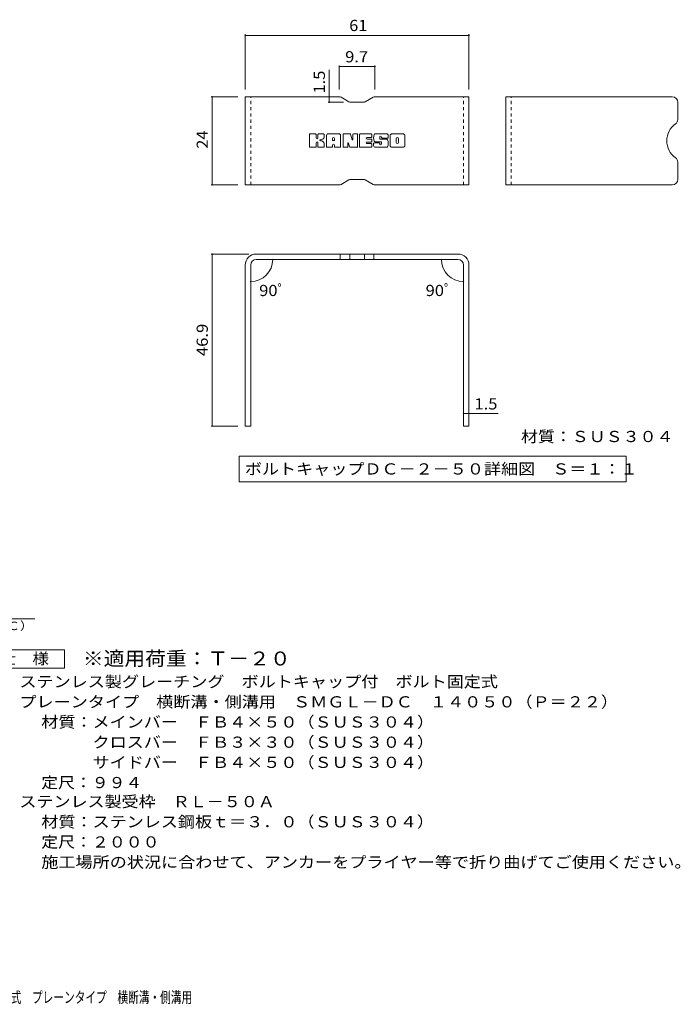
# Model space of a CAD drawing. Units: millimetres. Extents: x -1719 to 1771, y -1378 to 1348.
# Drawn here: x -30 to 1771, y -1336 to 1348 of the extents above; entities that cross this region are included whole.
import ezdxf

# ---------------------------------------------------------------- set-up
doc = ezdxf.new("R2010")
doc.units = ezdxf.units.MM
doc.header["$LTSCALE"] = 10
doc.linetypes.add('JWW_DASHED1', pattern=[1.693333, 0.846667, -0.846667])
for name, color, linetype in [('D-5', 7, 'Continuous'), ('E-3', 7, 'Continuous'), ('E-4', 7, 'Continuous'), ('E-5', 7, 'Continuous'), ('E-F', 7, 'Continuous'), ('F-5ﾚｲﾔ', 7, 'Continuous')]:
    doc.layers.add(name, color=color, linetype=linetype)
doc.styles.add('ＭＳ ゴシック', font='txt', dxfattribs={"height": 1})

msp = doc.modelspace()

# ---------------------------------------------------------------- linework, layer by layer
at = {"layer": 'D-5', "color": 7, "linetype": 'Continuous', "lineweight": 9}
for p, q in [((-402, -285.5), (11, -285.5)), ((-132.8, -369.5), (92.2, -369.5)), ((92.2, -369.5), (92.2, -419.5)), ((92.2, -419.5), (-132.8, -419.5))]:
    msp.add_line(p, q, dxfattribs=at)
at = {"layer": 'E-3', "color": 6, "linetype": 'Continuous', "lineweight": 9}
for p, q in [((841.2, 1137.5), (584.9, 1137.5)), ((584.9, 897.5), (584.9, 1137.5)), ((846.2, 1136.1), (867.6, 1123.8)), ((933.6, 1136.1), (912.2, 1123.8)), ((938.6, 1137.5), (1194.9, 1137.5)), ((1194.9, 897.5), (1194.9, 1137.5)), ((1295.1, 897.5), (1295.1, 1137.5)), ((1749.1, 1137.5), (1295.1, 1137.5)), ((907.2, 1122.5), (872.6, 1122.5)), ((1764.1, 1122.5), (1764.1, 1075.8)), ((1764.1, 912.5), (1764.1, 959.2)), ((907.2, 912.5), (872.6, 912.5)), ((841.2, 897.5), (584.9, 897.5)), ((846.2, 898.8), (867.6, 911.1)), ((933.6, 898.8), (912.2, 911.1)), ((938.6, 897.5), (1194.9, 897.5)), ((1749.1, 897.5), (1295.1, 897.5)), ((1164.9, 709), (614.9, 709)), ((844, 709), (844, 694)), ((870, 709), (870, 694)), ((909.8, 709), (909.8, 694)), ((935.8, 709), (935.8, 694)), ((584.9, 679), (584.9, 240)), ((599.9, 679), (599.9, 240)), ((1164.9, 694), (614.9, 694)), ((1179.9, 679), (1179.9, 240)), ((1194.9, 679), (1194.9, 240)), ((599.9, 240), (584.9, 240)), ((1194.9, 240), (1179.9, 240))]:
    msp.add_line(p, q, dxfattribs=at)
at = {"layer": 'E-3', "color": 6, "linetype": 'JWW_DASHED1', "lineweight": 9}
for p, q in [((599.9, 897.5), (599.9, 1137.5)), ((1179.9, 897.5), (1179.9, 1137.5)), ((1310.1, 897.5), (1310.1, 1137.5))]:
    msp.add_line(p, q, dxfattribs=at)
at = {"layer": 'E-3', "color": 6, "linetype": 'Continuous', "lineweight": 9}
for centre, radius, start, end in [((841.2, 1127.5), 10, 60, 90), ((938.6, 1127.5), 10, 90, 120), ((1749.1, 1122.5), 15, 0, 90), ((872.6, 1132.5), 10, 240, 270), ((907.2, 1132.5), 10, 270, 300), ((1749.1, 1075.8), 15, 305.5487, 0), ((1790.7, 1017.5), 56.7, 125.5487, 234.4513), ((1749.1, 959.2), 15, 0, 54.4513), ((872.6, 902.5), 10, 90, 120), ((907.2, 902.5), 10, 60, 90), ((1749.1, 912.5), 15, 270, 0), ((841.2, 907.5), 10, 270, 300), ((938.6, 907.5), 10, 240, 270), ((614.9, 679), 30, 90, 180), ((1164.9, 679), 30, 0, 90), ((614.9, 679), 15, 90, 180), ((1164.9, 679), 15, 0, 90)]:
    msp.add_arc(centre, radius, start, end, dxfattribs=at)
at = {"layer": 'E-4', "color": 7, "linetype": 'Continuous', "lineweight": 9}
for p, q in [((584.9, 1308), (584.9, 1157.5)), ((1194.9, 1305), (584.9, 1305)), ((1194.9, 1308), (1194.9, 1157.5)), ((814, 1137.5), (814, 1211.3)), ((841.2, 1222.7), (841.2, 1157.5)), ((841.2, 1219.7), (938.6, 1219.7)), ((938.6, 1222.7), (938.6, 1157.5)), ((491.7, 1137.5), (564.9, 1137.5)), ((494.7, 1137.5), (494.7, 897.5)), ((814, 1137.5), (814, 1122.5)), ((811, 1122.5), (852.6, 1122.5)), ((491.7, 897.5), (564.9, 897.5)), ((491.7, 709), (594.9, 709)), ((494.7, 240), (494.7, 709)), ((669.4, 694), (663, 694)), ((1110.4, 694), (1116.8, 694)), ((599.9, 638.7), (599.9, 636.9)), ((1179.9, 638.7), (1179.9, 636.9)), ((1179.9, 274.7), (1194.9, 274.7)), ((1194.9, 274.7), (1274.9, 274.7)), ((491.7, 240), (564.9, 240))]:
    msp.add_line(p, q, dxfattribs=at)
at = {"layer": 'E-4', "color": 7, "linetype": 'Continuous', "lineweight": 9, "const_width": 2}
for points in [[(585.9, 1305, 0.414214), (584.9, 1306, 0.414214), (583.9, 1305, 0.414214), (584.9, 1304, 0.414214)], [(1195.9, 1305, 0.414214), (1194.9, 1306, 0.414214), (1193.9, 1305, 0.414214), (1194.9, 1304, 0.414214)], [(842.2, 1219.7, 0.414214), (841.2, 1220.7, 0.414214), (840.2, 1219.7, 0.414214), (841.2, 1218.7, 0.414214)], [(939.6, 1219.7, 0.414214), (938.6, 1220.7, 0.414214), (937.6, 1219.7, 0.414214), (938.6, 1218.7, 0.414214)], [(495.7, 1137.5, 0.414214), (494.7, 1138.5, 0.414214), (493.7, 1137.5, 0.414214), (494.7, 1136.5, 0.414214)], [(815, 1137.5, 0.414214), (814, 1138.5, 0.414214), (813, 1137.5, 0.414214), (814, 1136.5, 0.414214)], [(815, 1122.5, 0.414214), (814, 1123.5, 0.414214), (813, 1122.5, 0.414214), (814, 1121.5, 0.414214)], [(495.7, 897.5, 0.414214), (494.7, 898.5, 0.414214), (493.7, 897.5, 0.414214), (494.7, 896.5, 0.414214)], [(495.7, 709, 0.414214), (494.7, 710, 0.414214), (493.7, 709, 0.414214), (494.7, 708, 0.414214)], [(661, 694, 0.414214), (660, 695, 0.414214), (659, 694, 0.414214), (660, 693, 0.414214)], [(1120.8, 694, 0.414214), (1119.8, 695, 0.414214), (1118.8, 694, 0.414214), (1119.8, 693, 0.414214)], [(600.9, 633.9, 0.414214), (599.9, 634.9, 0.414214), (598.9, 633.9, 0.414214), (599.9, 632.9, 0.414214)], [(1180.9, 633.9, 0.414214), (1179.9, 634.9, 0.414214), (1178.9, 633.9, 0.414214), (1179.9, 632.9, 0.414214)], [(1180.9, 274.7, 0.414214), (1179.9, 275.7, 0.414214), (1178.9, 274.7, 0.414214), (1179.9, 273.7, 0.414214)], [(1195.9, 274.7, 0.414214), (1194.9, 275.7, 0.414214), (1193.9, 274.7, 0.414214), (1194.9, 273.7, 0.414214)], [(495.7, 240, 0.414214), (494.7, 241, 0.414214), (493.7, 240, 0.414214), (494.7, 239, 0.414214)]]:
    msp.add_lwpolyline(points, format="xyb", close=True, dxfattribs=at)
at = {"layer": 'E-4', "color": 7, "linetype": 'Continuous', "lineweight": 9}
for centre, start, end in [((599.9, 694), 270, 0), ((1179.9, 694), 180, 270)]:
    msp.add_arc(centre, 60.1, start, end, dxfattribs=at)
at = {"layer": 'E-5', "color": 7, "linetype": 'Continuous', "lineweight": 9}
for p, q in [((568.4, 158.4), (568.4, 88.4)), ((568.4, 158.4), (1623.8, 158.4)), ((1623.8, 158.4), (1623.8, 88.4)), ((568.4, 88.4), (1623.8, 88.4))]:
    msp.add_line(p, q, dxfattribs=at)
at = {"layer": 'E-F', "color": 7, "linetype": 'Continuous', "lineweight": 9}
for p, q in [((759.8, 1001.5), (759.8, 1035)), ((776.6, 1036.6), (761.4, 1036.6)), ((778.2, 1035), (778.2, 1025.8)), ((783.2, 1035), (783.2, 1025.8)), ((798.3, 1036.6), (784.8, 1036.6)), ((799.8, 1035), (799.8, 1027.2)), ((806.5, 1001.5), (806.5, 1031.4)), ((839.6, 1036.6), (811.7, 1036.6)), ((823.1, 1018.7), (823.1, 1024.1)), ((828.2, 1018.7), (828.2, 1024.1)), ((844.9, 1001.5), (844.9, 1031.4)), ((851.6, 1035), (851.6, 1001.5)), ((853.2, 1036.6), (870.2, 1036.6)), ((871.7, 1035.5), (876.5, 1020.6)), ((878.1, 1035), (878.1, 1020.8)), ((879.7, 1036.6), (889.9, 1036.6)), ((891.4, 1035), (891.4, 1001.5)), ((896.5, 1001.5), (896.5, 1035)), ((898.1, 1036.6), (928.3, 1036.6)), ((928.3, 1026.7), (917.1, 1026.7)), ((928.3, 1022.3), (917.1, 1022.3)), ((929.9, 1028.3), (929.9, 1035)), ((929.9, 1015.8), (929.9, 1020.7)), ((969.7, 1036.6), (939.2, 1036.6)), ((951.5, 1023.2), (951.5, 1027.3)), ((953.1, 1021.6), (970.7, 1021.6)), ((956.7, 1026.4), (956.7, 1027.3)), ((958.3, 1024.8), (975, 1024.8)), ((975, 1031.4), (975, 1024.8)), ((980.1, 1005.2), (980.1, 1031.4)), ((1014.8, 1036.6), (985.3, 1036.6)), ((996.8, 1013.1), (996.8, 1023.4)), ((1003.2, 1013.1), (1003.2, 1023.4)), ((1020, 1031.4), (1020, 1005.2)), ((761.4, 999.9), (776.6, 999.9)), ((778.2, 1001.5), (778.2, 1012.3)), ((783.2, 1001.5), (783.2, 1012.3)), ((784.7, 999.9), (798.3, 999.9)), ((799.9, 1001.5), (799.9, 1010.8)), ((821.5, 999.9), (808, 999.9)), ((823.1, 1001.5), (823.1, 1005.7)), ((827.7, 1018.1), (823.6, 1018.1)), ((828.2, 1001.5), (828.2, 1005.7)), ((829.8, 999.9), (843.3, 999.9)), ((863.2, 999.9), (853.2, 999.9)), ((864.8, 1001.5), (864.8, 1010.6)), ((869.6, 1001), (866.7, 1010.9)), ((889.9, 999.9), (871.2, 999.9)), ((898.1, 999.9), (928.2, 999.9)), ((928.3, 1014.2), (917.1, 1014.2)), ((928.2, 1009.9), (917.1, 1009.9)), ((929.8, 1001.5), (929.8, 1008.4)), ((934.9, 1010), (934.9, 1005.2)), ((936.5, 1011.6), (950, 1011.6)), ((955, 1014.9), (939.2, 1014.9)), ((970.7, 999.9), (940.2, 999.9)), ((951.6, 1010), (951.6, 1008.9)), ((956.6, 1013.3), (956.6, 1008.9)), ((1014.8, 999.9), (985.3, 999.9))]:
    msp.add_line(p, q, dxfattribs=at)
for centre, radius, start, end in [((761.4, 1035), 1.57, 90, 180), ((776.6, 1035), 1.57, 0, 90), ((780.7, 1025.8), 2.51, 180, 0), ((784.8, 1035), 1.57, 90, 180), ((789, 1019), 0.878, 97.3317, 266.5718), ((786, 1042.4), 22.6, 277.3317, 299.4207), ((794.6, 1027.2), 5.24, 299.4207, 0), ((798.3, 1035), 1.57, 0, 90), ((811.7, 1031.4), 5.24, 90, 180), ((825.7, 1024.1), 2.55, 0, 180), ((839.6, 1031.4), 5.24, 0, 90), ((853.2, 1035), 1.57, 90, 180), ((870.2, 1035), 1.57, 17.7564, 90), ((877.3, 1020.8), 0.827, 197.7564, 0), ((879.7, 1035), 1.57, 90, 180), ((889.9, 1035), 1.57, 0, 90), ((898.1, 1035), 1.57, 90, 180), ((917.1, 1024.5), 2.2, 90, 270), ((928.3, 1035), 1.57, 0, 90), ((928.3, 1028.3), 1.57, 270, 0), ((928.3, 1020.7), 1.57, 0, 90), ((958.7, 1025.8), 23.8, 157.1011, 202.8989), ((939.2, 1034), 2.62, 90, 157.1011), ((954.1, 1027.3), 2.59, 0, 180), ((953.1, 1023.2), 1.57, 180, 270), ((958.3, 1026.4), 1.57, 180, 270), ((969.7, 1031.4), 5.24, 0, 90), ((970.7, 1019), 2.62, 22.908, 90), ((951.2, 1010.8), 23.7, 337.092, 22.908), ((985.3, 1031.4), 5.24, 90, 180), ((1000, 1023.4), 3.21, 0, 180), ((1014.8, 1031.4), 5.24, 0, 90), ((761.4, 1001.5), 1.57, 180, 270), ((776.6, 1001.5), 1.57, 270, 0), ((780.7, 1012.3), 2.49, 0, 180), ((784.7, 1001.5), 1.57, 180, 270), ((788, 1001.8), 16.4, 53.7199, 86.5718), ((794.6, 1010.8), 5.24, 0, 53.7199), ((798.3, 1001.5), 1.57, 270, 0), ((808, 1001.5), 1.57, 180, 270), ((821.5, 1001.5), 1.57, 270, 0), ((823.6, 1018.7), 0.524, 180, 270), ((825.7, 1005.7), 2.55, 0, 180), ((827.7, 1018.7), 0.524, 270, 0), ((829.8, 1001.5), 1.57, 180, 270), ((843.3, 1001.5), 1.57, 270, 0), ((853.2, 1001.5), 1.57, 180, 270), ((863.2, 1001.5), 1.57, 270, 0), ((865.8, 1010.6), 1.01, 16.4888, 180), ((871.2, 1001.5), 1.57, 196.4888, 270), ((889.9, 1001.5), 1.57, 270, 0), ((898.1, 1001.5), 1.57, 180, 270), ((917.1, 1012.1), 2.14, 90, 270), ((928.2, 1008.4), 1.57, 0, 90), ((928.2, 1001.5), 1.57, 270, 0), ((928.3, 1015.8), 1.57, 270, 0), ((936.5, 1010), 1.57, 90, 180), ((940.2, 1005.2), 5.24, 180, 270), ((939.2, 1017.5), 2.62, 202.8989, 270), ((950, 1010), 1.57, 0, 90), ((954.1, 1008.9), 2.5, 180, 0), ((955, 1013.3), 1.57, 0, 90), ((970.7, 1002.5), 2.62, 270, 337.092), ((985.3, 1005.2), 5.24, 180, 270), ((1000, 1013.1), 3.21, 180, 0), ((1014.8, 1005.2), 5.24, 270, 0)]:
    msp.add_arc(centre, radius, start, end, dxfattribs=at)

# ---------------------------------------------------------------- texts
at = {"layer": 'D-5', "color": 7, "linetype": 'Continuous', "lineweight": 9, "style": 'ＭＳ ゴシック', "width": 1.151515}
msp.add_text('ｔ＝２．０（ＳＥＣＣ）', height=22.86, dxfattribs=at).set_placement((-388.3, -316))
at = {"layer": 'D-5', "color": 2, "linetype": 'Continuous', "lineweight": 9, "style": 'ＭＳ ゴシック'}
for s, width, p in [('仕\u3000様', 1.083333, (-85.3, -408.9)), ('ステンレス製グレーチング\u3000ボルトキャップ付\u3000ボルト固定式', 1.120536, (-30.7, -471.8)), ('プレーンタイプ\u3000横断溝・側溝用\u3000ＳＭＧＬ－ＤＣ\u3000１４０５０（Ｐ＝２２）', 1.121429, (-30.7, -526.8)), ('材質：メインバー\u3000ＦＢ４×５０（ＳＵＳ３０４）', 1.119565, (29, -581.8)), ('\u3000\u3000\u3000クロスバー\u3000ＦＢ３×３０（ＳＵＳ３０４）', 1.119565, (29, -636.8)), ('\u3000\u3000\u3000サイドバー\u3000ＦＢ４×５０（ＳＵＳ３０４）', 1.119565, (29, -691.8)), ('定尺：９９４', 1.104167, (29, -746.8)), ('ステンレス製受枠\u3000ＲＬ－５０Ａ', 1.116667, (-30.7, -798.7)), ('材質：ステンレス鋼板ｔ＝３．０（ＳＵＳ３０４）', 1.119565, (29, -853.7)), ('定尺：２０００', 1.107143, (29, -908.7)), ('施工場所の状況に合わせて、アンカーをプライヤー等で折り曲げてご使用ください。', 1.121711, (29, -963.7))]:
    msp.add_text(s, height=30.48, dxfattribs=dict(at, width=width)).set_placement(p)
at = {"layer": 'D-5', "color": 3, "linetype": 'Continuous', "lineweight": 9, "style": 'ＭＳ ゴシック', "width": 1.09}
msp.add_text('※適用荷重：Ｔ－２０', height=38.1, dxfattribs=at).set_placement((142.2, -412.5))
at = {"layer": 'E-4', "color": 2, "linetype": 'Continuous', "lineweight": 211, "style": 'ＭＳ ゴシック'}
for s, width, p in [('61', 1.0625, (868.6, 1316.7)), ('9.7', 1.083333, (857.4, 1231.4)), ('90ﾟ', 1.083333, (623, 594.4)), ('90ﾟ', 1.083333, (1076.7, 594.4)), ('1.5', 1.083333, (1209.9, 285.3))]:
    msp.add_text(s, height=30.48, dxfattribs=dict(at, width=width)).set_placement(p)
for s, width, p in [('1.5', 1.083333, (802.3, 1146.3)), ('24', 1.0625, (483, 996.2)), ('46.9', 1.09375, (483, 430.7))]:
    msp.add_text(s, height=30.48, rotation=90, dxfattribs=dict(at, width=width)).set_placement(p)
at = {"layer": 'E-5', "color": 2, "linetype": 'Continuous', "lineweight": 211, "style": 'ＭＳ ゴシック'}
for s, width, p in [('材質：ＳＵＳ３０４', 1.111111, (1336.6, 196.4)), ('ボルトキャップＤＣ－２－５０詳細図\u3000Ｓ＝１：１', 1.119565, (584, 108))]:
    msp.add_text(s, height=30.48, dxfattribs=dict(at, width=width)).set_placement(p)
at = {"layer": 'F-5ﾚｲﾔ', "color": 2, "linetype": 'Continuous', "lineweight": 9, "style": 'ＭＳ ゴシック', "width": 0.7}
msp.add_text('ステンレス製グレーチング\u3000ボルトキャップ付\u3000ボルト固定式\u3000プレーンタイプ\u3000横断溝・側溝用', height=30.48, dxfattribs=at).set_placement((-840.4, -1332.2))

doc.saveas('drawing.dxf')
